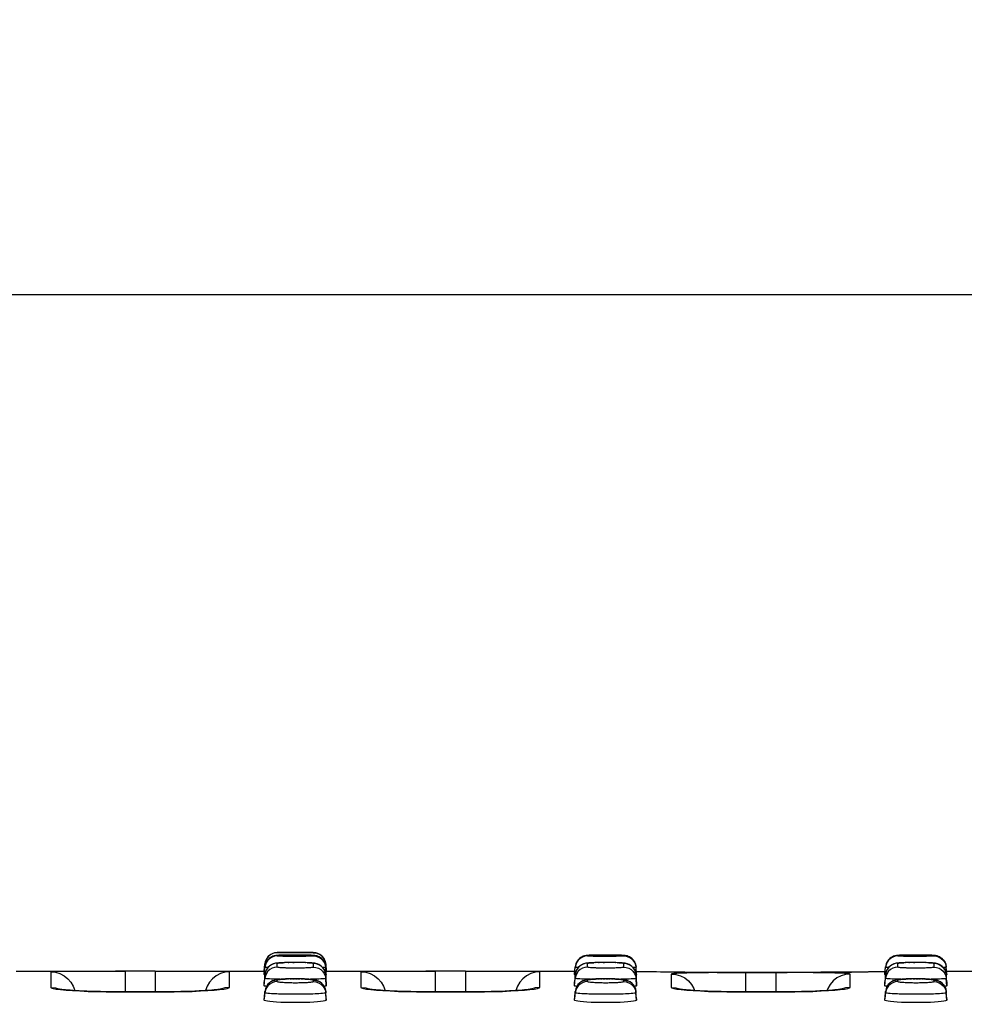
# Model space of a CAD drawing. Units: millimetres. Extents: x 0 to 1485, y 0 to 1287.
# Drawn here: x 771 to 847, y 876 to 955 of the extents above; entities that cross this region are included whole.
import ezdxf
from ezdxf.enums import TextEntityAlignment as Align

# ---------------------------------------------------------------- set-up
doc = ezdxf.new("R2010")
doc.units = ezdxf.units.MM
doc.header["$LTSCALE"] = 81.675
doc.layers.get('0').update_dxf_attribs({"linetype": 'CONTINUOUS'})
doc.layers.add('DIMS', color=7, linetype='CONTINUOUS')
doc.layers.add('SURFACES', color=7, linetype='CONTINUOUS')
doc.styles.get("Standard").update_dxf_attribs({"font": 'txt', "width": 0.4})
doc.dimstyles.new('DIMSTYLE_1', dxfattribs={"dimtxt": 17.5, "dimasz": 15, "dimexe": 0.18, "dimexo": 0.0625, "dimgap": 0.09, "dimtad": 1, "dimdsep": 46, "dimtxsty": 'Standard', "dimblk": '_FILLED', "dimblk1": '_FILLED', "dimblk2": '_FILLED', "dimcen": 0.09, "dimclrt": 5, "dimadec": 0, "dimazin": 0, "dimtp": 0.01, "dimtm": 0.01, "dimtfac": 1, "dimtofl": 0, "dimtmove": 0, "dimatfit": 3, "dimldrblk": '_FILLED', "dimfxl": 1, "dimtolj": 1, "dimarcsym": 0})

# ---------------------------------------------------------------- blocks, each defined once
blk = doc.blocks.new('_FILLED')
at = {"color": 0, "linetype": 'ByBlock'}
blk.add_solid([(0, 0), (-1, 0.2), (-1, -0.2)], dxfattribs=at)
blk = doc.blocks.new('*D1')
at = {"layer": 'DIMS', "color": 2, "linetype": 'Continuous'}
for p, q in [((81.519, 855.828), (81.519, 938.137)), ((1081.519, 855.828), (1081.519, 938.137)), ((81.519, 933.137), (581.519, 933.137)), ((1081.519, 933.137), (581.519, 933.137))]:
    blk.add_line(p, q, dxfattribs=at)
at = {"layer": 'DIMS', "color": 2, "linetype": 'Continuous', "xscale": 15, "yscale": 15, "zscale": 15, "rotation": 180}
blk.add_blockref('_FILLED', (81.519, 933.137), dxfattribs=at)
at = {"layer": 'DIMS', "color": 2, "linetype": 'Continuous', "xscale": 15, "yscale": 15, "zscale": 15}
blk.add_blockref('_FILLED', (1081.519, 933.137), dxfattribs=at)
at = {"layer": 'DIMS', "color": 5, "linetype": 'Continuous', "width": 0.589897}
blk.add_text('1000', height=17.5, dxfattribs=at).set_placement((581.519, 937.512), align=Align.CENTER)

msp = doc.modelspace()

# ---------------------------------------------------------------- linework, layer by layer
at = {"color": 9, "linetype": 'Continuous'}
for p, q in [((791.567, 880.122), (791.567, 880.128)), ((794.471, 880.128), (794.471, 880.122)), ((820.501, 878.595), (824.38, 878.554)), ((824.38, 878.554), (826.993, 878.538)), ((826.993, 878.538), (829.794, 878.53)), ((832.635, 878.532), (835.363, 878.545)), ((835.363, 878.545), (837.834, 878.564)), ((837.834, 878.564), (840.537, 878.595)), ((829.794, 878.53), (832.635, 878.532))]:
    msp.add_line(p, q, dxfattribs=at)
at = {"color": 7, "linetype": 'Continuous'}
for p, q in [((770.519, 878.628), (779.301, 878.628)), ((781.737, 878.628), (790.519, 878.628)), ((790.57, 879.215), (790.519, 878.628)), ((790.519, 878.622), (790.519, 878.628)), ((790.57, 879.209), (790.57, 879.215)), ((795.468, 879.215), (795.519, 878.628)), ((795.468, 879.215), (795.468, 879.209)), ((795.519, 878.628), (804.301, 878.628)), ((795.519, 878.628), (795.519, 878.622)), ((806.737, 878.628), (815.54, 878.628)), ((845.499, 878.628), (854.301, 878.628)), ((787.084, 877.189), (787.083, 877.189)), ((812.084, 877.189), (812.083, 877.189))]:
    msp.add_line(p, q, dxfattribs=at)
for centre, start, end in [((791.567, 879.128), 90, 175), ((794.471, 879.128), 5, 90)]:
    msp.add_arc(centre, 1, start, end, dxfattribs=at)
at = {"layer": 'SURFACES', "color": 7, "linetype": 'Continuous'}
for p, q in [((794.471, 880.128), (791.567, 880.128)), ((792.124, 879.922), (791.917, 879.917)), ((792.37, 879.925), (792.124, 879.922)), ((792.653, 879.927), (792.37, 879.925)), ((792.972, 879.928), (792.653, 879.927)), ((793.317, 879.928), (792.972, 879.928)), ((793.648, 879.925), (793.317, 879.928)), ((794.376, 879.908), (794.309, 879.911)), ((817.124, 879.922), (816.917, 879.917)), ((817.37, 879.925), (817.124, 879.922)), ((817.653, 879.927), (817.37, 879.925)), ((817.972, 879.928), (817.653, 879.927)), ((818.317, 879.928), (817.972, 879.928)), ((818.648, 879.925), (818.317, 879.928)), ((819.376, 879.908), (819.309, 879.911)), ((842.124, 879.922), (841.917, 879.917)), ((842.37, 879.925), (842.124, 879.922)), ((842.653, 879.927), (842.37, 879.925)), ((842.972, 879.928), (842.653, 879.927)), ((843.317, 879.928), (842.972, 879.928)), ((843.648, 879.925), (843.317, 879.928)), ((844.376, 879.908), (844.309, 879.911)), ((781.737, 878.622), (779.301, 878.622)), ((790.519, 878.622), (790.57, 879.209)), ((790.519, 878.394), (790.57, 878.981)), ((790.539, 878.621), (790.519, 878.622)), ((791.511, 879.278), (791.431, 879.266)), ((794.433, 879.289), (794.346, 879.297)), ((795.519, 878.622), (795.468, 879.209)), ((795.519, 878.394), (795.468, 878.981)), ((795.519, 878.622), (795.499, 878.621)), ((806.737, 878.622), (804.301, 878.622)), ((815.519, 878.394), (815.57, 878.981)), ((816.511, 879.278), (816.431, 879.266)), ((819.433, 879.289), (819.346, 879.297)), ((820.519, 878.394), (820.468, 878.981)), ((822.126, 878.576), (820.501, 878.595)), ((824.407, 878.554), (822.126, 878.576)), ((827.014, 878.538), (824.407, 878.554)), ((829.81, 878.53), (827.014, 878.538)), ((835.364, 878.545), (832.644, 878.533)), ((837.823, 878.565), (835.364, 878.545)), ((840.537, 878.595), (837.823, 878.565)), ((840.519, 878.394), (840.57, 878.981)), ((841.511, 879.278), (841.431, 879.266)), ((844.433, 879.289), (844.346, 879.297)), ((845.519, 878.394), (845.468, 878.981)), ((790.519, 878.356), (790.519, 878.394)), ((790.57, 878.353), (790.519, 877.765)), ((790.519, 877.457), (790.519, 877.765)), ((790.519, 877.765), (790.519, 877.765)), ((791.524, 877.941), (791.418, 877.92)), ((795.519, 877.765), (795.468, 878.353)), ((795.519, 878.394), (795.519, 878.356)), ((795.519, 877.765), (795.519, 877.765)), ((795.519, 877.765), (795.519, 877.457)), ((815.519, 878.356), (815.519, 878.394)), ((815.57, 878.353), (815.519, 877.765)), ((815.519, 877.457), (815.519, 877.765)), ((815.519, 877.765), (815.519, 877.765)), ((816.524, 877.941), (816.418, 877.92)), ((820.519, 877.765), (820.468, 878.353)), ((820.519, 878.394), (820.519, 878.356)), ((820.519, 877.765), (820.519, 877.765)), ((820.519, 877.765), (820.519, 877.457)), ((832.644, 878.533), (829.81, 878.53)), ((840.519, 878.356), (840.519, 878.394)), ((840.57, 878.353), (840.519, 877.765)), ((840.519, 877.457), (840.519, 877.765)), ((840.519, 877.765), (840.519, 877.765)), ((841.524, 877.941), (841.418, 877.92)), ((845.519, 877.765), (845.468, 878.353)), ((845.519, 878.394), (845.519, 878.356)), ((845.519, 877.765), (845.519, 877.765)), ((845.519, 877.765), (845.519, 877.457)), ((782.477, 876.96), (781.715, 876.957)), ((790.571, 876.998), (790.519, 876.41)), ((795.519, 876.41), (795.467, 876.998)), ((807.477, 876.96), (806.715, 876.957)), ((815.571, 876.998), (815.519, 876.41)), ((820.519, 876.41), (820.467, 876.998)), ((832.477, 876.96), (831.715, 876.957)), ((840.571, 876.998), (840.519, 876.41)), ((845.519, 876.41), (845.467, 876.998)), ((790.519, 876.409), (790.519, 876.41)), ((790.519, 876.293), (790.519, 876.409)), ((795.519, 876.41), (795.519, 876.409)), ((795.519, 876.409), (795.519, 876.293)), ((815.519, 876.409), (815.519, 876.41)), ((815.519, 876.293), (815.519, 876.409)), ((820.519, 876.41), (820.519, 876.409)), ((820.519, 876.409), (820.519, 876.293)), ((840.519, 876.409), (840.519, 876.41)), ((840.519, 876.293), (840.519, 876.409)), ((845.519, 876.41), (845.519, 876.409)), ((845.519, 876.409), (845.519, 876.293))]:
    msp.add_line(p, q, dxfattribs=at)
at = {"layer": 'SURFACES', "color": 9, "linetype": 'Continuous'}
for p, q in [((790.694, 879.383), (790.611, 879.189)), ((790.817, 879.556), (790.694, 879.383)), ((790.973, 879.699), (790.817, 879.556)), ((791.155, 879.805), (790.973, 879.699)), ((791.567, 879.855), (791.567, 879.894)), ((791.751, 879.912), (791.797, 879.913)), ((791.829, 879.915), (791.888, 879.916)), ((792.492, 880.115), (791.883, 880.118)), ((792.155, 879.824), (792.025, 879.827)), ((792.071, 879.92), (792.124, 879.922)), ((792.324, 879.821), (792.155, 879.824)), ((792.492, 879.818), (792.324, 879.821)), ((793.589, 880.116), (792.492, 880.115)), ((792.743, 879.816), (792.492, 879.818)), ((792.995, 879.816), (792.743, 879.816)), ((792.824, 879.332), (792.938, 879.332)), ((793.28, 879.816), (792.995, 879.816)), ((793.529, 879.818), (793.28, 879.816)), ((793.295, 879.928), (793.317, 879.928)), ((793.721, 879.821), (793.529, 879.818)), ((794.241, 880.118), (793.589, 880.116)), ((793.603, 879.925), (793.648, 879.925)), ((793.88, 879.823), (793.721, 879.821)), ((794.058, 879.828), (793.88, 879.823)), ((793.883, 879.922), (793.926, 879.921)), ((794.227, 879.913), (794.232, 879.914)), ((794.4, 880.12), (794.241, 880.118)), ((794.471, 879.894), (794.471, 879.855)), ((794.883, 879.805), (795.065, 879.699)), ((795.065, 879.699), (795.221, 879.556)), ((795.221, 879.556), (795.344, 879.383)), ((795.344, 879.383), (795.427, 879.189)), ((815.694, 879.383), (815.611, 879.189)), ((815.817, 879.556), (815.694, 879.383)), ((815.973, 879.699), (815.817, 879.556)), ((816.155, 879.805), (815.973, 879.699)), ((816.567, 879.855), (816.567, 879.894)), ((816.751, 879.912), (816.797, 879.913)), ((816.829, 879.915), (816.888, 879.916)), ((817.155, 879.824), (817.025, 879.827)), ((817.071, 879.92), (817.124, 879.922)), ((817.324, 879.821), (817.155, 879.824)), ((817.492, 879.818), (817.324, 879.821)), ((817.743, 879.816), (817.492, 879.818)), ((817.995, 879.816), (817.743, 879.816)), ((817.824, 879.332), (817.938, 879.332)), ((818.28, 879.816), (817.995, 879.816)), ((818.529, 879.818), (818.28, 879.816)), ((818.295, 879.928), (818.317, 879.928)), ((818.721, 879.821), (818.529, 879.818)), ((818.603, 879.925), (818.648, 879.925)), ((818.88, 879.823), (818.721, 879.821)), ((819.058, 879.828), (818.88, 879.823)), ((818.883, 879.922), (818.926, 879.921)), ((819.227, 879.913), (819.232, 879.914)), ((819.471, 879.894), (819.471, 879.855)), ((819.883, 879.805), (820.065, 879.699)), ((820.065, 879.699), (820.221, 879.556)), ((820.221, 879.556), (820.344, 879.383)), ((820.344, 879.383), (820.427, 879.189)), ((840.694, 879.383), (840.611, 879.189)), ((840.817, 879.556), (840.694, 879.383)), ((840.973, 879.699), (840.817, 879.556)), ((841.155, 879.805), (840.973, 879.699)), ((841.567, 879.855), (841.567, 879.894)), ((841.751, 879.912), (841.797, 879.913)), ((841.829, 879.915), (841.888, 879.916)), ((842.155, 879.824), (842.025, 879.827)), ((842.071, 879.92), (842.124, 879.922)), ((842.324, 879.821), (842.155, 879.824)), ((842.492, 879.818), (842.324, 879.821)), ((842.743, 879.816), (842.492, 879.818)), ((842.995, 879.816), (842.743, 879.816)), ((842.824, 879.332), (842.938, 879.332)), ((843.28, 879.816), (842.995, 879.816)), ((843.529, 879.818), (843.28, 879.816)), ((843.295, 879.928), (843.317, 879.928)), ((843.721, 879.821), (843.529, 879.818)), ((843.603, 879.925), (843.648, 879.925)), ((843.88, 879.823), (843.721, 879.821)), ((844.058, 879.828), (843.88, 879.823)), ((843.883, 879.922), (843.926, 879.921)), ((844.227, 879.913), (844.232, 879.914)), ((844.471, 879.894), (844.471, 879.855)), ((844.883, 879.805), (845.065, 879.699)), ((845.065, 879.699), (845.221, 879.556)), ((845.221, 879.556), (845.344, 879.383)), ((845.344, 879.383), (845.427, 879.189)), ((773.312, 878.576), (773.312, 877.326)), ((775.069, 878.614), (774.116, 878.605)), ((779.301, 878.622), (779.301, 876.957)), ((785.381, 878.617), (781.737, 878.622)), ((781.737, 878.622), (781.737, 876.957)), ((787.726, 877.326), (787.726, 878.576)), ((790.519, 878.356), (790.57, 878.943)), ((790.611, 879.189), (790.57, 878.981)), ((790.57, 878.943), (790.57, 878.981)), ((790.611, 878.56), (790.57, 878.353)), ((790.695, 878.754), (790.611, 878.56)), ((790.817, 878.926), (790.695, 878.754)), ((790.973, 879.069), (790.817, 878.926)), ((791.567, 878.957), (791.567, 879.264)), ((792.009, 879.315), (792.074, 879.316)), ((792.145, 879.32), (792.172, 879.319)), ((792.545, 878.88), (792.426, 878.883)), ((792.457, 879.328), (792.504, 879.327)), ((792.669, 878.878), (792.545, 878.88)), ((792.795, 878.876), (792.669, 878.878)), ((792.929, 878.875), (792.795, 878.876)), ((793.1, 878.875), (792.929, 878.875)), ((793.309, 878.877), (793.1, 878.875)), ((793.819, 879.321), (793.845, 879.321)), ((793.984, 879.315), (793.999, 879.316)), ((794.072, 879.311), (794.132, 879.31)), ((794.471, 879.264), (794.471, 878.957)), ((795.221, 878.926), (795.344, 878.754)), ((795.344, 878.754), (795.427, 878.56)), ((795.427, 879.189), (795.468, 878.981)), ((795.427, 878.56), (795.468, 878.353)), ((795.468, 878.981), (795.468, 878.943)), ((795.519, 878.356), (795.468, 878.943)), ((798.312, 878.576), (798.312, 877.326)), ((800.069, 878.614), (799.116, 878.605)), ((804.301, 878.622), (804.301, 876.957)), ((810.381, 878.617), (806.737, 878.622)), ((806.737, 878.622), (806.737, 876.957)), ((812.726, 877.326), (812.726, 878.576)), ((815.519, 878.356), (815.57, 878.943)), ((815.611, 879.189), (815.57, 878.981)), ((815.57, 878.943), (815.57, 878.981)), ((815.611, 878.56), (815.57, 878.353)), ((815.695, 878.754), (815.611, 878.56)), ((815.817, 878.926), (815.695, 878.754)), ((815.973, 879.069), (815.817, 878.926)), ((816.567, 878.957), (816.567, 879.264)), ((817.009, 879.315), (817.074, 879.316)), ((817.145, 879.32), (817.172, 879.319)), ((817.545, 878.88), (817.426, 878.883)), ((817.457, 879.328), (817.504, 879.327)), ((817.669, 878.878), (817.545, 878.88)), ((817.795, 878.876), (817.669, 878.878)), ((817.929, 878.875), (817.795, 878.876)), ((818.1, 878.875), (817.929, 878.875)), ((818.309, 878.877), (818.1, 878.875)), ((818.819, 879.321), (818.845, 879.321)), ((818.984, 879.315), (818.999, 879.316)), ((819.072, 879.311), (819.132, 879.31)), ((819.471, 879.264), (819.471, 878.957)), ((820.221, 878.926), (820.344, 878.754)), ((820.344, 878.754), (820.427, 878.56)), ((820.427, 879.189), (820.468, 878.981)), ((820.427, 878.56), (820.468, 878.353)), ((820.468, 878.981), (820.468, 878.943)), ((820.519, 878.356), (820.468, 878.943)), ((840.519, 878.356), (840.57, 878.943)), ((840.611, 879.189), (840.57, 878.981)), ((840.57, 878.943), (840.57, 878.981)), ((840.611, 878.56), (840.57, 878.353)), ((840.695, 878.754), (840.611, 878.56)), ((840.817, 878.926), (840.695, 878.754)), ((840.973, 879.069), (840.817, 878.926)), ((841.567, 878.957), (841.567, 879.264)), ((842.009, 879.315), (842.074, 879.316)), ((842.145, 879.32), (842.172, 879.319)), ((842.545, 878.88), (842.426, 878.883)), ((842.457, 879.328), (842.504, 879.327)), ((842.669, 878.878), (842.545, 878.88)), ((842.795, 878.876), (842.669, 878.878)), ((842.929, 878.875), (842.795, 878.876)), ((843.1, 878.875), (842.929, 878.875)), ((843.309, 878.877), (843.1, 878.875)), ((843.819, 879.321), (843.845, 879.321)), ((843.984, 879.315), (843.999, 879.316)), ((844.072, 879.311), (844.132, 879.31)), ((844.471, 879.264), (844.471, 878.957)), ((845.221, 878.926), (845.344, 878.754)), ((845.344, 878.754), (845.427, 878.56)), ((845.427, 879.189), (845.468, 878.981)), ((845.427, 878.56), (845.468, 878.353)), ((845.468, 878.981), (845.468, 878.943)), ((845.519, 878.356), (845.468, 878.943)), ((790.519, 877.457), (790.571, 878.045)), ((790.571, 878.045), (790.57, 878.353)), ((790.57, 878.353), (790.57, 878.353)), ((791.567, 877.792), (791.567, 877.908)), ((791.802, 877.975), (791.673, 877.978)), ((792.263, 878.001), (792.371, 878.005)), ((792.415, 878.01), (792.483, 878.009)), ((792.598, 878.012), (792.723, 878.014)), ((792.796, 878.015), (792.96, 878.017)), ((793.042, 878.017), (793.186, 878.016)), ((793.252, 878.015), (793.377, 878.013)), ((793.499, 878.011), (793.618, 878.007)), ((794.471, 877.908), (794.471, 877.792)), ((795.468, 878.353), (795.468, 878.353)), ((795.468, 878.353), (795.468, 878.045)), ((795.519, 877.457), (795.468, 878.045)), ((815.519, 877.457), (815.571, 878.045)), ((815.571, 878.045), (815.57, 878.353)), ((815.57, 878.353), (815.57, 878.353)), ((816.567, 877.792), (816.567, 877.908)), ((816.802, 877.975), (816.673, 877.978)), ((817.263, 878.001), (817.371, 878.005)), ((817.598, 878.012), (817.723, 878.014)), ((817.796, 878.015), (817.96, 878.017)), ((818.042, 878.017), (818.186, 878.016)), ((818.252, 878.015), (818.377, 878.013)), ((818.499, 878.011), (818.618, 878.007)), ((819.471, 877.908), (819.471, 877.792)), ((820.468, 878.353), (820.468, 878.353)), ((820.468, 878.353), (820.468, 878.045)), ((820.519, 877.457), (820.468, 878.045)), ((823.312, 878.398), (823.312, 877.326)), ((826.308, 878.508), (825.068, 878.49)), ((827.759, 878.518), (826.308, 878.508)), ((829.297, 878.521), (827.759, 878.518)), ((833.279, 878.518), (829.297, 878.521)), ((829.297, 878.521), (829.297, 876.957)), ((831.741, 878.521), (831.741, 876.957)), ((834.73, 878.508), (833.279, 878.518)), ((837.726, 877.326), (837.726, 878.398)), ((840.519, 877.457), (840.571, 878.045)), ((840.571, 878.045), (840.57, 878.353)), ((840.57, 878.353), (840.57, 878.353)), ((841.567, 877.792), (841.567, 877.908)), ((841.802, 877.975), (841.673, 877.978)), ((842.263, 878.001), (842.371, 878.005)), ((842.415, 878.01), (842.483, 878.009)), ((842.54, 878.011), (842.658, 878.013)), ((842.796, 878.015), (842.96, 878.017)), ((843.042, 878.017), (843.186, 878.016)), ((843.252, 878.015), (843.377, 878.013)), ((843.499, 878.011), (843.618, 878.007)), ((844.445, 877.98), (844.236, 877.975)), ((844.471, 877.908), (844.471, 877.792)), ((845.468, 878.353), (845.468, 878.353)), ((845.468, 878.353), (845.468, 878.045)), ((845.519, 877.457), (845.468, 878.045)), ((773.312, 877.326), (773.689, 877.29)), ((773.689, 877.29), (774.053, 877.183)), ((773.767, 877.189), (774.117, 877.145)), ((774.053, 877.183), (774.084, 877.168)), ((779.323, 876.953), (779.323, 876.957)), ((779.323, 876.953), (782.487, 876.956)), ((781.715, 876.953), (781.715, 876.957)), ((786.985, 877.183), (786.954, 877.168)), ((787.349, 877.29), (786.985, 877.183)), ((787.726, 877.326), (787.349, 877.29)), ((790.571, 876.882), (790.571, 876.998)), ((790.571, 876.998), (790.571, 876.998)), ((792.732, 877.68), (792.606, 877.682)), ((792.859, 877.678), (792.732, 877.68)), ((793.008, 877.678), (792.859, 877.678)), ((795.343, 877.398), (795.427, 877.205)), ((795.427, 877.205), (795.467, 876.998)), ((795.467, 876.998), (795.467, 876.998)), ((795.467, 876.998), (795.467, 876.882)), ((798.312, 877.326), (798.689, 877.29)), ((798.689, 877.29), (799.053, 877.183)), ((798.767, 877.189), (799.117, 877.145)), ((799.053, 877.183), (799.084, 877.168)), ((804.323, 876.953), (804.323, 876.957)), ((804.323, 876.953), (807.487, 876.956)), ((806.715, 876.953), (806.715, 876.957)), ((811.985, 877.183), (811.954, 877.168)), ((812.349, 877.29), (811.985, 877.183)), ((812.726, 877.326), (812.349, 877.29)), ((815.571, 876.882), (815.571, 876.998)), ((815.571, 876.998), (815.571, 876.998)), ((817.732, 877.68), (817.606, 877.682)), ((817.859, 877.678), (817.732, 877.68)), ((818.008, 877.678), (817.859, 877.678)), ((820.343, 877.398), (820.427, 877.205)), ((820.427, 877.205), (820.467, 876.998)), ((820.467, 876.998), (820.467, 876.998)), ((820.467, 876.998), (820.467, 876.882)), ((823.312, 877.326), (823.689, 877.29)), ((823.689, 877.29), (824.053, 877.183)), ((823.767, 877.189), (824.117, 877.145)), ((824.053, 877.183), (824.084, 877.168)), ((829.323, 876.953), (829.323, 876.957)), ((829.323, 876.953), (832.487, 876.956)), ((831.715, 876.953), (831.715, 876.957)), ((836.985, 877.183), (836.954, 877.168)), ((837.349, 877.29), (836.985, 877.183)), ((837.726, 877.326), (837.349, 877.29)), ((840.571, 876.882), (840.571, 876.998)), ((840.571, 876.998), (840.571, 876.998)), ((842.732, 877.68), (842.606, 877.682)), ((842.859, 877.678), (842.732, 877.68)), ((843.008, 877.678), (842.859, 877.678)), ((845.343, 877.398), (845.427, 877.205)), ((845.427, 877.205), (845.467, 876.998)), ((845.467, 876.998), (845.467, 876.998)), ((845.467, 876.998), (845.467, 876.882)), ((790.519, 876.293), (790.571, 876.882)), ((792.122, 876.776), (791.915, 876.78)), ((792.326, 876.773), (792.122, 876.776)), ((792.642, 876.769), (792.326, 876.773)), ((792.868, 876.768), (792.642, 876.769)), ((793.155, 876.768), (792.868, 876.768)), ((793.506, 876.77), (793.155, 876.768)), ((793.886, 876.775), (793.506, 876.77)), ((795.519, 876.293), (795.467, 876.882)), ((815.519, 876.293), (815.571, 876.882)), ((817.122, 876.776), (816.915, 876.78)), ((817.326, 876.773), (817.122, 876.776)), ((817.642, 876.769), (817.326, 876.773)), ((817.868, 876.768), (817.642, 876.769)), ((818.155, 876.768), (817.868, 876.768)), ((818.506, 876.77), (818.155, 876.768)), ((818.886, 876.775), (818.506, 876.77)), ((820.519, 876.293), (820.467, 876.882)), ((840.519, 876.293), (840.571, 876.882)), ((842.122, 876.776), (841.915, 876.78)), ((842.326, 876.773), (842.122, 876.776)), ((842.642, 876.769), (842.326, 876.773)), ((842.868, 876.768), (842.642, 876.769)), ((843.155, 876.768), (842.868, 876.768)), ((843.506, 876.77), (843.155, 876.768)), ((843.886, 876.775), (843.506, 876.77)), ((845.519, 876.293), (845.467, 876.882))]:
    msp.add_line(p, q, dxfattribs=at)
at = {"layer": 'SURFACES', "color": 7, "linetype": 'Continuous'}
for points in [[(791.567, 880.122), (791.356, 880.1), (791.155, 880.033), (790.973, 879.927), (790.817, 879.784), (790.694, 879.611), (790.611, 879.417), (790.57, 879.209)], [(794.471, 880.122), (794.682, 880.1), (794.883, 880.033), (795.065, 879.927), (795.221, 879.784), (795.344, 879.611), (795.427, 879.417), (795.468, 879.209)], [(791.392, 879.881), (791.31, 879.862), (791.217, 879.832), (791.118, 879.789), (791.018, 879.731), (790.92, 879.657), (790.827, 879.568), (790.745, 879.464), (790.675, 879.348), (790.622, 879.222), (790.586, 879.089), (790.57, 878.981)], [(791.513, 879.898), (791.458, 879.892), (791.392, 879.881)], [(791.751, 879.912), (791.682, 879.909), (791.62, 879.906), (791.565, 879.902), (791.513, 879.898)], [(794.346, 879.297), (794.246, 879.304), (794.132, 879.31), (793.999, 879.316), (793.845, 879.321), (793.664, 879.326), (793.461, 879.33), (793.245, 879.332), (793.029, 879.333), (792.824, 879.332), (792.633, 879.33), (792.457, 879.328), (792.294, 879.324), (792.145, 879.32), (792.009, 879.315), (791.886, 879.309), (791.777, 879.303), (791.68, 879.296)], [(791.917, 879.917), (791.829, 879.915), (791.751, 879.912)], [(794.309, 879.911), (794.232, 879.914), (794.143, 879.917), (794.042, 879.919), (793.926, 879.921), (793.648, 879.925)], [(794.66, 879.879), (794.593, 879.89), (794.538, 879.897), (794.487, 879.901), (794.434, 879.905), (794.376, 879.908)], [(795.468, 878.981), (795.453, 879.085), (795.419, 879.214), (795.368, 879.336), (795.303, 879.45), (795.224, 879.553), (795.135, 879.643), (795.038, 879.719), (794.937, 879.78), (794.838, 879.826), (794.743, 879.858), (794.66, 879.879)], [(816.392, 879.881), (816.31, 879.862), (816.217, 879.832), (816.118, 879.789), (816.018, 879.731), (815.92, 879.657), (815.827, 879.568), (815.745, 879.464), (815.675, 879.348), (815.622, 879.222), (815.586, 879.089), (815.57, 878.981)], [(816.513, 879.898), (816.458, 879.892), (816.392, 879.881)], [(816.751, 879.912), (816.682, 879.909), (816.62, 879.906), (816.565, 879.902), (816.513, 879.898)], [(819.346, 879.297), (819.246, 879.304), (819.132, 879.31), (818.999, 879.316), (818.845, 879.321), (818.664, 879.326), (818.461, 879.33), (818.245, 879.332), (818.029, 879.333), (817.824, 879.332), (817.633, 879.33), (817.457, 879.328), (817.294, 879.324), (817.145, 879.32), (817.009, 879.315), (816.886, 879.309), (816.777, 879.303), (816.68, 879.296)], [(816.917, 879.917), (816.829, 879.915), (816.751, 879.912)], [(819.309, 879.911), (819.232, 879.914), (819.143, 879.917), (819.042, 879.919), (818.926, 879.921), (818.648, 879.925)], [(819.66, 879.879), (819.593, 879.89), (819.538, 879.897), (819.487, 879.901), (819.434, 879.905), (819.376, 879.908)], [(820.468, 878.981), (820.453, 879.085), (820.419, 879.214), (820.368, 879.336), (820.303, 879.45), (820.224, 879.553), (820.135, 879.643), (820.038, 879.719), (819.937, 879.78), (819.838, 879.826), (819.743, 879.858), (819.66, 879.879)], [(841.392, 879.881), (841.31, 879.862), (841.217, 879.832), (841.118, 879.789), (841.018, 879.731), (840.92, 879.657), (840.827, 879.568), (840.745, 879.464), (840.675, 879.348), (840.622, 879.222), (840.586, 879.089), (840.57, 878.981)], [(841.513, 879.898), (841.458, 879.892), (841.392, 879.881)], [(841.751, 879.912), (841.682, 879.909), (841.62, 879.906), (841.565, 879.902), (841.513, 879.898)], [(844.346, 879.297), (844.246, 879.304), (844.132, 879.31), (843.999, 879.316), (843.845, 879.321), (843.664, 879.326), (843.461, 879.33), (843.245, 879.332), (843.029, 879.333), (842.824, 879.332), (842.633, 879.33), (842.457, 879.328), (842.294, 879.324), (842.145, 879.32), (842.009, 879.315), (841.886, 879.309), (841.777, 879.303), (841.68, 879.296)], [(841.917, 879.917), (841.829, 879.915), (841.751, 879.912)], [(844.309, 879.911), (844.232, 879.914), (844.143, 879.917), (844.042, 879.919), (843.926, 879.921), (843.648, 879.925)], [(844.66, 879.879), (844.593, 879.89), (844.538, 879.897), (844.487, 879.901), (844.434, 879.905), (844.376, 879.908)], [(845.468, 878.981), (845.453, 879.085), (845.419, 879.214), (845.368, 879.336), (845.303, 879.45), (845.224, 879.553), (845.135, 879.643), (845.038, 879.719), (844.937, 879.78), (844.838, 879.826), (844.743, 879.858), (844.66, 879.879)], [(791.431, 879.266), (791.344, 879.247), (791.249, 879.218), (791.142, 879.174), (791.025, 879.109), (790.907, 879.019), (790.798, 878.906), (790.704, 878.772), (790.632, 878.621), (790.586, 878.461), (790.57, 878.353)], [(791.68, 879.296), (791.592, 879.288), (791.511, 879.278)], [(794.593, 879.268), (794.513, 879.28), (794.433, 879.289)], [(795.468, 878.353), (795.449, 878.474), (795.4, 878.636), (795.329, 878.781), (795.24, 878.907), (795.137, 879.013), (795.024, 879.101), (794.904, 879.17), (794.788, 879.219), (794.681, 879.25), (794.593, 879.268)], [(816.431, 879.266), (816.344, 879.247), (816.249, 879.218), (816.142, 879.174), (816.025, 879.109), (815.907, 879.019), (815.798, 878.906), (815.704, 878.772), (815.632, 878.621), (815.586, 878.461), (815.57, 878.353)], [(816.68, 879.296), (816.592, 879.288), (816.511, 879.278)], [(819.593, 879.268), (819.513, 879.28), (819.433, 879.289)], [(820.468, 878.353), (820.449, 878.474), (820.4, 878.636), (820.329, 878.781), (820.24, 878.907), (820.137, 879.013), (820.024, 879.101), (819.904, 879.17), (819.788, 879.219), (819.681, 879.25), (819.593, 879.268)], [(841.431, 879.266), (841.344, 879.247), (841.249, 879.218), (841.142, 879.174), (841.025, 879.109), (840.907, 879.019), (840.798, 878.906), (840.704, 878.772), (840.632, 878.621), (840.586, 878.461), (840.57, 878.353)], [(841.68, 879.296), (841.592, 879.288), (841.511, 879.278)], [(844.593, 879.268), (844.513, 879.28), (844.433, 879.289)], [(845.468, 878.353), (845.449, 878.474), (845.4, 878.636), (845.329, 878.781), (845.24, 878.907), (845.137, 879.013), (845.024, 879.101), (844.904, 879.17), (844.788, 879.219), (844.681, 879.25), (844.593, 879.268)], [(790.57, 878.343), (790.549, 878.345), (790.519, 878.356)], [(791.418, 877.92), (791.306, 877.89), (791.181, 877.843), (791.049, 877.773), (790.916, 877.675), (790.793, 877.547), (790.688, 877.389), (790.61, 877.202), (790.571, 876.998)], [(791.754, 877.971), (791.633, 877.957), (791.524, 877.941)], [(794.4, 877.958), (794.271, 877.972), (794.122, 877.985), (793.952, 877.996), (793.76, 878.005), (793.547, 878.012), (793.318, 878.017), (793.084, 878.019), (792.851, 878.019), (792.626, 878.016), (792.415, 878.01), (792.221, 878.003), (792.046, 877.994), (791.89, 877.983), (791.754, 877.971)], [(794.63, 877.918), (794.516, 877.94), (794.4, 877.958)], [(795.467, 876.998), (795.43, 877.195), (795.355, 877.38), (795.253, 877.537), (795.134, 877.664), (795.006, 877.762), (794.876, 877.834), (794.749, 877.884), (794.63, 877.918)], [(795.519, 878.356), (795.489, 878.345), (795.468, 878.343)], [(815.57, 878.343), (815.549, 878.345), (815.519, 878.356)], [(816.418, 877.92), (816.306, 877.89), (816.181, 877.843), (816.049, 877.773), (815.916, 877.675), (815.793, 877.547), (815.688, 877.389), (815.61, 877.202), (815.571, 876.998)], [(816.754, 877.971), (816.633, 877.957), (816.524, 877.941)], [(819.4, 877.958), (819.271, 877.972), (819.122, 877.985), (818.952, 877.996), (818.76, 878.005), (818.547, 878.012), (818.318, 878.017), (818.084, 878.019), (817.851, 878.019), (817.626, 878.016), (817.415, 878.01), (817.221, 878.003), (817.046, 877.994), (816.89, 877.983), (816.754, 877.971)], [(819.63, 877.918), (819.516, 877.94), (819.4, 877.958)], [(820.467, 876.998), (820.43, 877.195), (820.355, 877.38), (820.253, 877.537), (820.134, 877.664), (820.006, 877.762), (819.876, 877.834), (819.749, 877.884), (819.63, 877.918)], [(820.519, 878.356), (820.489, 878.345), (820.468, 878.343)], [(840.57, 878.343), (840.549, 878.345), (840.519, 878.356)], [(841.418, 877.92), (841.306, 877.89), (841.181, 877.843), (841.049, 877.773), (840.916, 877.675), (840.793, 877.547), (840.688, 877.389), (840.61, 877.202), (840.571, 876.998)], [(841.754, 877.971), (841.633, 877.957), (841.524, 877.941)], [(844.4, 877.958), (844.271, 877.972), (844.122, 877.985), (843.952, 877.996), (843.76, 878.005), (843.547, 878.012), (843.318, 878.017), (843.084, 878.019), (842.851, 878.019), (842.626, 878.016), (842.415, 878.01), (842.221, 878.003), (842.046, 877.994), (841.89, 877.983), (841.754, 877.971)], [(844.63, 877.918), (844.516, 877.94), (844.4, 877.958)], [(845.467, 876.998), (845.43, 877.195), (845.355, 877.38), (845.253, 877.537), (845.134, 877.664), (845.006, 877.762), (844.876, 877.834), (844.749, 877.884), (844.63, 877.918)], [(845.519, 878.356), (845.489, 878.345), (845.468, 878.343)], [(781.715, 876.957), (779.048, 876.958), (778.595, 876.96), (778.154, 876.965), (777.729, 876.972), (777.321, 876.98), (776.933, 876.99), (776.566, 877.002), (776.222, 877.015), (775.902, 877.029), (775.607, 877.043), (775.336, 877.059), (775.091, 877.074), (774.871, 877.09), (774.675, 877.105), (774.502, 877.12), (774.351, 877.135), (774.223, 877.15), (774.117, 877.163), (774.036, 877.175), (773.981, 877.184), (773.967, 877.186)], [(787.084, 877.189), (787.08, 877.188), (787.049, 877.182), (786.988, 877.173), (786.901, 877.16), (786.789, 877.147), (786.65, 877.132), (786.486, 877.116), (786.296, 877.1), (786.079, 877.083), (785.835, 877.067), (785.564, 877.051), (785.265, 877.035), (784.939, 877.02), (784.587, 877.006), (784.209, 876.994), (783.808, 876.982), (783.383, 876.973), (782.939, 876.966), (782.477, 876.96)], [(790.699, 877.406), (790.638, 877.415), (790.549, 877.436), (790.519, 877.457)], [(795.519, 877.457), (795.49, 877.436), (795.401, 877.415), (795.338, 877.406)], [(806.715, 876.957), (804.048, 876.958), (803.595, 876.96), (803.154, 876.965), (802.729, 876.972), (802.321, 876.98), (801.933, 876.99), (801.566, 877.002), (801.222, 877.015), (800.902, 877.029), (800.607, 877.043), (800.336, 877.059), (800.091, 877.074), (799.871, 877.09), (799.675, 877.105), (799.502, 877.12), (799.351, 877.135), (799.223, 877.15), (799.117, 877.163), (799.036, 877.175), (798.981, 877.184), (798.967, 877.186)], [(812.084, 877.189), (812.08, 877.188), (812.049, 877.182), (811.988, 877.173), (811.901, 877.16), (811.789, 877.147), (811.65, 877.132), (811.486, 877.116), (811.296, 877.1), (811.079, 877.083), (810.835, 877.067), (810.564, 877.051), (810.265, 877.035), (809.939, 877.02), (809.587, 877.006), (809.209, 876.994), (808.808, 876.982), (808.383, 876.973), (807.939, 876.966), (807.477, 876.96)], [(815.699, 877.406), (815.638, 877.415), (815.549, 877.436), (815.519, 877.457)], [(820.519, 877.457), (820.49, 877.436), (820.401, 877.415), (820.338, 877.406)], [(831.715, 876.957), (829.048, 876.958), (828.595, 876.96), (828.154, 876.965), (827.729, 876.972), (827.321, 876.98), (826.933, 876.99), (826.566, 877.002), (826.222, 877.015), (825.902, 877.029), (825.607, 877.043), (825.336, 877.059), (825.091, 877.074), (824.871, 877.09), (824.675, 877.105), (824.502, 877.12), (824.351, 877.135), (824.223, 877.15), (824.117, 877.163), (824.036, 877.175), (823.981, 877.184), (823.967, 877.186)], [(837.084, 877.189), (837.08, 877.188), (837.049, 877.182), (836.988, 877.173), (836.901, 877.16), (836.789, 877.147), (836.65, 877.132), (836.486, 877.116), (836.296, 877.1), (836.079, 877.083), (835.835, 877.067), (835.564, 877.051), (835.265, 877.035), (834.939, 877.02), (834.587, 877.006), (834.209, 876.994), (833.808, 876.982), (833.383, 876.973), (832.939, 876.966), (832.477, 876.96)], [(840.699, 877.406), (840.638, 877.415), (840.549, 877.436), (840.519, 877.457)], [(845.519, 877.457), (845.49, 877.436), (845.401, 877.415), (845.338, 877.406)], [(795.519, 876.293), (795.489, 876.263), (795.4, 876.233), (795.255, 876.205), (795.057, 876.179), (794.812, 876.155), (794.521, 876.135), (794.191, 876.118), (793.83, 876.105), (793.438, 876.097), (793.021, 876.094), (792.603, 876.097), (792.21, 876.105), (791.847, 876.118), (791.517, 876.135), (791.226, 876.155), (790.981, 876.179), (790.783, 876.205), (790.638, 876.233), (790.549, 876.263), (790.519, 876.293)], [(820.519, 876.293), (820.489, 876.263), (820.4, 876.233), (820.255, 876.205), (820.057, 876.179), (819.812, 876.155), (819.521, 876.135), (819.191, 876.118), (818.83, 876.105), (818.438, 876.097), (818.021, 876.094), (817.603, 876.097), (817.21, 876.105), (816.847, 876.118), (816.517, 876.135), (816.226, 876.155), (815.981, 876.179), (815.783, 876.205), (815.638, 876.233), (815.549, 876.263), (815.519, 876.293)], [(845.519, 876.293), (845.489, 876.263), (845.4, 876.233), (845.255, 876.205), (845.057, 876.179), (844.812, 876.155), (844.521, 876.135), (844.191, 876.118), (843.83, 876.105), (843.438, 876.097), (843.021, 876.094), (842.603, 876.097), (842.21, 876.105), (841.847, 876.118), (841.517, 876.135), (841.226, 876.155), (840.981, 876.179), (840.783, 876.205), (840.638, 876.233), (840.549, 876.263), (840.519, 876.293)]]:
    msp.add_lwpolyline(points, dxfattribs=at)
at = {"layer": 'SURFACES', "color": 9, "linetype": 'Continuous'}
for points in [[(791.883, 880.118), (791.678, 880.12), (791.622, 880.12), (791.582, 880.121), (791.567, 880.122)], [(794.471, 880.122), (794.452, 880.121), (794.4, 880.12)], [(791.567, 879.855), (791.356, 879.833), (791.155, 879.767), (790.973, 879.66), (790.817, 879.517), (790.694, 879.345), (790.611, 879.15), (790.57, 878.943)], [(791.567, 879.894), (791.356, 879.871), (791.157, 879.806)], [(791.567, 879.894), (791.587, 879.9), (791.638, 879.905), (791.712, 879.909)], [(792.025, 879.827), (791.883, 879.831), (791.811, 879.834), (791.742, 879.837), (791.678, 879.84), (791.622, 879.845), (791.582, 879.85), (791.567, 879.855)], [(794.471, 879.855), (794.452, 879.849), (794.4, 879.843), (794.327, 879.838), (794.241, 879.834), (794.15, 879.831), (794.058, 879.828)], [(794.296, 879.911), (794.361, 879.907), (794.416, 879.904), (794.456, 879.899), (794.471, 879.894)], [(794.471, 879.894), (794.682, 879.871), (794.88, 879.806)], [(794.471, 879.855), (794.682, 879.833), (794.883, 879.767), (795.065, 879.66), (795.221, 879.517), (795.344, 879.345), (795.427, 879.15), (795.468, 878.943)], [(816.567, 879.855), (816.356, 879.833), (816.155, 879.767), (815.973, 879.66), (815.817, 879.517), (815.694, 879.345), (815.611, 879.15), (815.57, 878.943)], [(816.567, 879.894), (816.356, 879.871), (816.157, 879.806)], [(816.567, 879.894), (816.587, 879.9), (816.638, 879.905), (816.712, 879.909)], [(817.025, 879.827), (816.883, 879.831), (816.811, 879.834), (816.742, 879.837), (816.678, 879.84), (816.622, 879.845), (816.582, 879.85), (816.567, 879.855)], [(819.471, 879.855), (819.452, 879.849), (819.4, 879.843), (819.327, 879.838), (819.241, 879.834), (819.15, 879.831), (819.058, 879.828)], [(819.296, 879.911), (819.361, 879.907), (819.416, 879.904), (819.456, 879.899), (819.471, 879.894)], [(819.471, 879.894), (819.682, 879.871), (819.88, 879.806)], [(819.471, 879.855), (819.682, 879.833), (819.883, 879.767), (820.065, 879.66), (820.221, 879.517), (820.344, 879.345), (820.427, 879.15), (820.468, 878.943)], [(841.567, 879.855), (841.356, 879.833), (841.155, 879.767), (840.973, 879.66), (840.817, 879.517), (840.694, 879.345), (840.611, 879.15), (840.57, 878.943)], [(841.567, 879.894), (841.356, 879.871), (841.157, 879.806)], [(841.567, 879.894), (841.587, 879.9), (841.638, 879.905), (841.712, 879.909)], [(842.025, 879.827), (841.883, 879.831), (841.811, 879.834), (841.742, 879.837), (841.678, 879.84), (841.622, 879.845), (841.582, 879.85), (841.567, 879.855)], [(844.471, 879.855), (844.452, 879.849), (844.4, 879.843), (844.327, 879.838), (844.241, 879.834), (844.15, 879.831), (844.058, 879.828)], [(844.296, 879.911), (844.361, 879.907), (844.416, 879.904), (844.456, 879.899), (844.471, 879.894)], [(844.471, 879.894), (844.682, 879.871), (844.88, 879.806)], [(844.471, 879.855), (844.682, 879.833), (844.883, 879.767), (845.065, 879.66), (845.221, 879.517), (845.344, 879.345), (845.427, 879.15), (845.468, 878.943)], [(774.116, 878.605), (773.767, 878.599), (773.514, 878.593), (773.362, 878.585), (773.312, 878.576)], [(773.312, 878.576), (773.689, 878.54), (774.053, 878.434), (774.39, 878.261), (774.689, 878.027), (774.938, 877.741), (775.128, 877.414), (775.251, 877.064)], [(779.301, 878.622), (778.531, 878.622), (775.069, 878.614)], [(787.726, 878.576), (787.676, 878.585), (787.524, 878.593), (787.272, 878.599), (786.923, 878.605), (786.487, 878.61), (785.381, 878.617)], [(787.726, 878.576), (787.349, 878.54), (786.985, 878.434), (786.648, 878.261), (786.349, 878.027), (786.1, 877.741), (785.91, 877.414), (785.787, 877.064)], [(790.618, 879.208), (790.597, 879.208), (790.57, 879.209)], [(790.817, 878.926), (790.758, 878.928), (790.665, 878.932), (790.597, 878.937), (790.57, 878.943)], [(791.567, 878.957), (791.356, 878.934), (791.155, 878.868), (790.973, 878.762), (790.817, 878.619), (790.695, 878.447), (790.611, 878.253), (790.571, 878.045)], [(791.567, 879.264), (791.356, 879.242), (791.155, 879.176), (790.974, 879.07)], [(791.567, 879.264), (791.587, 879.276), (791.64, 879.286), (791.714, 879.294), (791.801, 879.301), (791.891, 879.307), (791.982, 879.312)], [(792.426, 878.883), (792.294, 878.886), (792.219, 878.889), (792.139, 878.892), (792.054, 878.896), (791.966, 878.901), (791.876, 878.907), (791.789, 878.914), (791.707, 878.922), (791.636, 878.932), (791.586, 878.944), (791.567, 878.957)], [(794.471, 878.957), (794.451, 878.943), (794.399, 878.932), (794.324, 878.921), (794.238, 878.913), (794.147, 878.906), (794.057, 878.9), (793.964, 878.895), (793.867, 878.891), (793.762, 878.887), (793.65, 878.884), (793.535, 878.881), (793.421, 878.879), (793.309, 878.877)], [(794.161, 879.306), (794.249, 879.3), (794.331, 879.293), (794.402, 879.285), (794.452, 879.275), (794.471, 879.264)], [(794.471, 879.264), (794.682, 879.242), (794.883, 879.176), (795.065, 879.069), (795.219, 878.929)], [(794.471, 878.957), (794.682, 878.934), (794.883, 878.868), (795.065, 878.762), (795.221, 878.619), (795.344, 878.447), (795.427, 878.253), (795.468, 878.045)], [(795.468, 878.943), (795.434, 878.937), (795.346, 878.931), (795.222, 878.926), (795.221, 878.926)], [(795.468, 879.209), (795.434, 879.208), (795.421, 879.208)], [(799.116, 878.605), (798.767, 878.599), (798.514, 878.593), (798.362, 878.585), (798.312, 878.576)], [(798.312, 878.576), (798.689, 878.54), (799.053, 878.434), (799.39, 878.261), (799.689, 878.027), (799.938, 877.741), (800.128, 877.414), (800.251, 877.064)], [(804.301, 878.622), (803.531, 878.622), (800.069, 878.614)], [(812.726, 878.576), (812.676, 878.585), (812.524, 878.593), (812.272, 878.599), (811.923, 878.605), (811.487, 878.61), (810.381, 878.617)], [(812.726, 878.576), (812.349, 878.54), (811.985, 878.434), (811.648, 878.261), (811.349, 878.027), (811.1, 877.741), (810.91, 877.414), (810.787, 877.064)], [(815.817, 878.926), (815.758, 878.928), (815.665, 878.932), (815.597, 878.937), (815.57, 878.943)], [(816.567, 878.957), (816.356, 878.934), (816.155, 878.868), (815.973, 878.762), (815.817, 878.619), (815.695, 878.447), (815.611, 878.253), (815.571, 878.045)], [(816.567, 879.264), (816.356, 879.242), (816.155, 879.176), (815.974, 879.07)], [(816.567, 879.264), (816.587, 879.276), (816.64, 879.286), (816.714, 879.294), (816.801, 879.301), (816.891, 879.307), (816.982, 879.312)], [(817.426, 878.883), (817.294, 878.886), (817.219, 878.889), (817.139, 878.892), (817.054, 878.896), (816.966, 878.901), (816.876, 878.907), (816.789, 878.914), (816.707, 878.922), (816.636, 878.932), (816.586, 878.944), (816.567, 878.957)], [(819.471, 878.957), (819.451, 878.943), (819.399, 878.932), (819.324, 878.921), (819.238, 878.913), (819.147, 878.906), (819.057, 878.9), (818.964, 878.895), (818.867, 878.891), (818.762, 878.887), (818.65, 878.884), (818.535, 878.881), (818.421, 878.879), (818.309, 878.877)], [(819.161, 879.306), (819.249, 879.3), (819.331, 879.293), (819.402, 879.285), (819.452, 879.275), (819.471, 879.264)], [(819.471, 879.264), (819.682, 879.242), (819.883, 879.176), (820.065, 879.069), (820.219, 878.929)], [(819.471, 878.957), (819.682, 878.934), (819.883, 878.868), (820.065, 878.762), (820.221, 878.619), (820.344, 878.447), (820.427, 878.253), (820.468, 878.045)], [(820.468, 878.943), (820.434, 878.937), (820.346, 878.931), (820.222, 878.926), (820.221, 878.926)], [(840.817, 878.926), (840.758, 878.928), (840.665, 878.932), (840.597, 878.937), (840.57, 878.943)], [(841.567, 878.957), (841.356, 878.934), (841.155, 878.868), (840.973, 878.762), (840.817, 878.619), (840.695, 878.447), (840.611, 878.253), (840.571, 878.045)], [(841.567, 879.264), (841.356, 879.242), (841.155, 879.176), (840.974, 879.07)], [(841.567, 879.264), (841.587, 879.276), (841.64, 879.286), (841.714, 879.294), (841.801, 879.301), (841.891, 879.307), (841.982, 879.312)], [(842.426, 878.883), (842.294, 878.886), (842.219, 878.889), (842.139, 878.892), (842.054, 878.896), (841.966, 878.901), (841.876, 878.907), (841.789, 878.914), (841.707, 878.922), (841.636, 878.932), (841.586, 878.944), (841.567, 878.957)], [(844.471, 878.957), (844.451, 878.943), (844.399, 878.932), (844.324, 878.921), (844.238, 878.913), (844.147, 878.906), (844.057, 878.9), (843.964, 878.895), (843.867, 878.891), (843.762, 878.887), (843.65, 878.884), (843.535, 878.881), (843.421, 878.879), (843.309, 878.877)], [(844.161, 879.306), (844.249, 879.3), (844.331, 879.293), (844.402, 879.285), (844.452, 879.275), (844.471, 879.264)], [(844.471, 879.264), (844.682, 879.242), (844.883, 879.176), (845.065, 879.069), (845.219, 878.929)], [(844.471, 878.957), (844.682, 878.934), (844.883, 878.868), (845.065, 878.762), (845.221, 878.619), (845.344, 878.447), (845.427, 878.253), (845.468, 878.045)], [(845.468, 878.943), (845.434, 878.937), (845.346, 878.931), (845.222, 878.926), (845.221, 878.926)], [(791.673, 877.978), (791.394, 877.985), (791.246, 877.99), (791.095, 877.996), (790.947, 878.003), (790.808, 878.011), (790.689, 878.021), (790.604, 878.032), (790.571, 878.045)], [(791.567, 877.792), (791.356, 877.77), (791.156, 877.704), (790.973, 877.597), (790.817, 877.455), (790.695, 877.283), (790.611, 877.089), (790.571, 876.882)], [(791.567, 877.908), (791.356, 877.885), (791.156, 877.819), (790.973, 877.713), (790.817, 877.57), (790.695, 877.398), (790.611, 877.205)], [(791.567, 877.908), (791.582, 877.924), (791.621, 877.938), (791.676, 877.949), (791.739, 877.96), (791.808, 877.968), (791.879, 877.975), (791.95, 877.982), (792.019, 877.987), (792.086, 877.991), (792.149, 877.995), (792.207, 877.998), (792.263, 878.001)], [(792.606, 877.682), (792.486, 877.686), (792.426, 877.688), (792.363, 877.69), (792.294, 877.693), (792.219, 877.697), (792.139, 877.701), (792.054, 877.707), (791.966, 877.714), (791.876, 877.722), (791.789, 877.732), (791.707, 877.743), (791.636, 877.757), (791.586, 877.774), (791.567, 877.792)], [(794.471, 877.792), (794.451, 877.773), (794.398, 877.757), (794.324, 877.742), (794.238, 877.73), (794.147, 877.72), (794.057, 877.712), (793.964, 877.705), (793.867, 877.699), (793.762, 877.694), (793.65, 877.689), (793.535, 877.685), (793.421, 877.682), (793.309, 877.68), (793.201, 877.678), (793.1, 877.678), (793.008, 877.678)], [(793.681, 878.005), (793.749, 878.002), (793.824, 877.999), (793.904, 877.994), (793.989, 877.989), (794.076, 877.983), (794.165, 877.975), (794.252, 877.966), (794.333, 877.954), (794.403, 877.941), (794.452, 877.925), (794.471, 877.908)], [(794.61, 877.984), (794.269, 877.976), (794.236, 877.975)], [(794.471, 877.908), (794.682, 877.885), (794.883, 877.819), (795.065, 877.713), (795.221, 877.57), (795.343, 877.398)], [(794.471, 877.792), (794.682, 877.77), (794.883, 877.704), (795.065, 877.597), (795.221, 877.455), (795.343, 877.283), (795.427, 877.089), (795.467, 876.882)], [(795.468, 878.045), (795.433, 878.032), (795.343, 878.02), (795.217, 878.01), (795.071, 878.002), (794.919, 877.995), (794.766, 877.989), (794.61, 877.984)], [(816.673, 877.978), (816.394, 877.985), (816.246, 877.99), (816.095, 877.996), (815.947, 878.003), (815.808, 878.011), (815.689, 878.021), (815.604, 878.032), (815.571, 878.045)], [(816.567, 877.792), (816.356, 877.77), (816.156, 877.704), (815.973, 877.597), (815.817, 877.455), (815.695, 877.283), (815.611, 877.089), (815.571, 876.882)], [(816.567, 877.908), (816.356, 877.885), (816.156, 877.819), (815.973, 877.713), (815.817, 877.57), (815.695, 877.398), (815.611, 877.205)], [(816.567, 877.908), (816.582, 877.924), (816.621, 877.938), (816.676, 877.949), (816.739, 877.96), (816.808, 877.968), (816.879, 877.975), (816.95, 877.982), (817.019, 877.987), (817.086, 877.991), (817.149, 877.995), (817.207, 877.998), (817.263, 878.001)], [(817.606, 877.682), (817.486, 877.686), (817.426, 877.688), (817.363, 877.69), (817.294, 877.693), (817.219, 877.697), (817.139, 877.701), (817.054, 877.707), (816.966, 877.714), (816.876, 877.722), (816.789, 877.732), (816.707, 877.743), (816.636, 877.757), (816.586, 877.774), (816.567, 877.792)], [(817.415, 878.01), (817.483, 878.009), (817.54, 878.011)], [(819.471, 877.792), (819.451, 877.773), (819.398, 877.757), (819.324, 877.742), (819.238, 877.73), (819.147, 877.72), (819.057, 877.712), (818.964, 877.705), (818.867, 877.699), (818.762, 877.694), (818.65, 877.689), (818.535, 877.685), (818.421, 877.682), (818.309, 877.68), (818.201, 877.678), (818.1, 877.678), (818.008, 877.678)], [(818.681, 878.005), (818.749, 878.002), (818.824, 877.999), (818.904, 877.994), (818.989, 877.989), (819.076, 877.983), (819.165, 877.975), (819.252, 877.966), (819.333, 877.954), (819.403, 877.941), (819.452, 877.925), (819.471, 877.908)], [(819.61, 877.984), (819.269, 877.976), (819.236, 877.975)], [(819.471, 877.908), (819.682, 877.885), (819.883, 877.819), (820.065, 877.713), (820.221, 877.57), (820.343, 877.398)], [(819.471, 877.792), (819.682, 877.77), (819.883, 877.704), (820.065, 877.597), (820.221, 877.455), (820.343, 877.283), (820.427, 877.089), (820.467, 876.882)], [(820.468, 878.045), (820.433, 878.032), (820.343, 878.02), (820.217, 878.01), (820.071, 878.002), (819.919, 877.995), (819.766, 877.989), (819.61, 877.984)], [(825.068, 878.49), (824.551, 878.479), (824.115, 878.466), (823.766, 878.451), (823.514, 878.434), (823.362, 878.417), (823.312, 878.398)], [(823.312, 878.398), (823.689, 878.362), (824.053, 878.256), (824.39, 878.083), (824.689, 877.849), (824.938, 877.563), (825.128, 877.236), (825.187, 877.068)], [(837.726, 878.398), (837.676, 878.417), (837.524, 878.434), (837.272, 878.451), (836.923, 878.466), (836.487, 878.479), (835.97, 878.49), (834.73, 878.508)], [(837.726, 878.398), (837.349, 878.362), (836.985, 878.256), (836.648, 878.083), (836.349, 877.849), (836.1, 877.563), (835.91, 877.236), (835.851, 877.068)], [(841.673, 877.978), (841.394, 877.985), (841.246, 877.99), (841.095, 877.996), (840.947, 878.003), (840.808, 878.011), (840.689, 878.021), (840.604, 878.032), (840.571, 878.045)], [(841.567, 877.792), (841.356, 877.77), (841.156, 877.704), (840.973, 877.597), (840.817, 877.455), (840.695, 877.283), (840.611, 877.089), (840.571, 876.882)], [(841.567, 877.908), (841.356, 877.885), (841.156, 877.819), (840.973, 877.713), (840.817, 877.57), (840.695, 877.398), (840.611, 877.205)], [(841.567, 877.908), (841.582, 877.924), (841.621, 877.938), (841.676, 877.949), (841.739, 877.96), (841.808, 877.968), (841.879, 877.975), (841.95, 877.982), (842.019, 877.987), (842.086, 877.991), (842.149, 877.995), (842.207, 877.998), (842.263, 878.001)], [(842.606, 877.682), (842.486, 877.686), (842.426, 877.688), (842.363, 877.69), (842.294, 877.693), (842.219, 877.697), (842.139, 877.701), (842.054, 877.707), (841.966, 877.714), (841.876, 877.722), (841.789, 877.732), (841.707, 877.743), (841.636, 877.757), (841.586, 877.774), (841.567, 877.792)], [(844.471, 877.792), (844.451, 877.773), (844.398, 877.757), (844.324, 877.742), (844.238, 877.73), (844.147, 877.72), (844.057, 877.712), (843.964, 877.705), (843.867, 877.699), (843.762, 877.694), (843.65, 877.689), (843.535, 877.685), (843.421, 877.682), (843.309, 877.68), (843.201, 877.678), (843.1, 877.678), (843.008, 877.678)], [(843.681, 878.005), (843.749, 878.002), (843.824, 877.999), (843.904, 877.994), (843.989, 877.989), (844.076, 877.983), (844.165, 877.975), (844.252, 877.966), (844.333, 877.954), (844.403, 877.941), (844.452, 877.925), (844.471, 877.908)], [(845.468, 878.045), (845.433, 878.032), (845.343, 878.02), (845.217, 878.01), (845.071, 878.002), (844.919, 877.995), (844.766, 877.989), (844.61, 877.984), (844.445, 877.98)], [(844.471, 877.908), (844.682, 877.885), (844.883, 877.819), (845.065, 877.713), (845.221, 877.57), (845.343, 877.398)], [(844.471, 877.792), (844.682, 877.77), (844.883, 877.704), (845.065, 877.597), (845.221, 877.455), (845.343, 877.283), (845.427, 877.089), (845.467, 876.882)], [(773.312, 877.326), (773.362, 877.28), (773.514, 877.234), (773.767, 877.189)], [(774.117, 877.145), (774.555, 877.104), (775.074, 877.067), (775.665, 877.034), (776.321, 877.005), (777.03, 876.983), (777.779, 876.966), (778.55, 876.956), (779.323, 876.953)], [(782.487, 876.956), (783.257, 876.966), (784.006, 876.983), (784.716, 877.005), (785.372, 877.034), (785.963, 877.067), (786.482, 877.104), (786.92, 877.145)], [(786.92, 877.145), (787.27, 877.189), (787.524, 877.234), (787.676, 877.28), (787.726, 877.326)], [(798.312, 877.326), (798.362, 877.28), (798.514, 877.234), (798.767, 877.189)], [(799.117, 877.145), (799.555, 877.104), (800.074, 877.067), (800.665, 877.034), (801.321, 877.005), (802.03, 876.983), (802.779, 876.966), (803.55, 876.956), (804.323, 876.953)], [(807.487, 876.956), (808.257, 876.966), (809.006, 876.983), (809.716, 877.005), (810.372, 877.034), (810.963, 877.067), (811.482, 877.104), (811.92, 877.145)], [(811.92, 877.145), (812.27, 877.189), (812.524, 877.234), (812.676, 877.28), (812.726, 877.326)], [(823.312, 877.326), (823.362, 877.28), (823.514, 877.234), (823.767, 877.189)], [(824.117, 877.145), (824.555, 877.104), (825.074, 877.067), (825.665, 877.034), (826.321, 877.005), (827.03, 876.983), (827.779, 876.966), (828.55, 876.956), (829.323, 876.953)], [(832.487, 876.956), (833.257, 876.966), (834.006, 876.983), (834.716, 877.005), (835.372, 877.034), (835.963, 877.067), (836.482, 877.104), (836.92, 877.145)], [(836.92, 877.145), (837.27, 877.189), (837.524, 877.234), (837.676, 877.28), (837.726, 877.326)], [(791.915, 876.78), (791.674, 876.787), (791.538, 876.792), (791.395, 876.797), (791.247, 876.804), (791.096, 876.812), (790.948, 876.822), (790.809, 876.834), (790.69, 876.848), (790.604, 876.864), (790.571, 876.882)], [(795.467, 876.882), (795.432, 876.864), (795.342, 876.847), (795.216, 876.832), (795.07, 876.82), (794.918, 876.811), (794.765, 876.803), (794.608, 876.796), (794.444, 876.79), (794.268, 876.784), (794.08, 876.779), (793.886, 876.775)], [(816.915, 876.78), (816.674, 876.787), (816.538, 876.792), (816.395, 876.797), (816.247, 876.804), (816.096, 876.812), (815.948, 876.822), (815.809, 876.834), (815.69, 876.848), (815.604, 876.864), (815.571, 876.882)], [(820.467, 876.882), (820.432, 876.864), (820.342, 876.847), (820.216, 876.832), (820.07, 876.82), (819.918, 876.811), (819.765, 876.803), (819.608, 876.796), (819.444, 876.79), (819.268, 876.784), (819.08, 876.779), (818.886, 876.775)], [(841.915, 876.78), (841.674, 876.787), (841.538, 876.792), (841.395, 876.797), (841.247, 876.804), (841.096, 876.812), (840.948, 876.822), (840.809, 876.834), (840.69, 876.848), (840.604, 876.864), (840.571, 876.882)], [(845.467, 876.882), (845.432, 876.864), (845.342, 876.847), (845.216, 876.832), (845.07, 876.82), (844.918, 876.811), (844.765, 876.803), (844.608, 876.796), (844.444, 876.79), (844.268, 876.784), (844.08, 876.779), (843.886, 876.775)]]:
    msp.add_lwpolyline(points, dxfattribs=at)

# ---------------------------------------------------------------- dimensions: what is measured, and where the dimension line sits
at = {"layer": 'DIMS', "color": 2, "linetype": 'Continuous'}
dim = msp.add_linear_dim(base=(81.519, 933.137), p1=(1081.519, 855.828), p2=(81.519, 855.828), angle=180, dimstyle='DIMSTYLE_1', dxfattribs=at)
dim.commit()
dim.dimension.update_dxf_attribs({"geometry": '*D1', "text_midpoint": (560.873, 946.262), "dimtype": 160})

doc.saveas('drawing.dxf')
